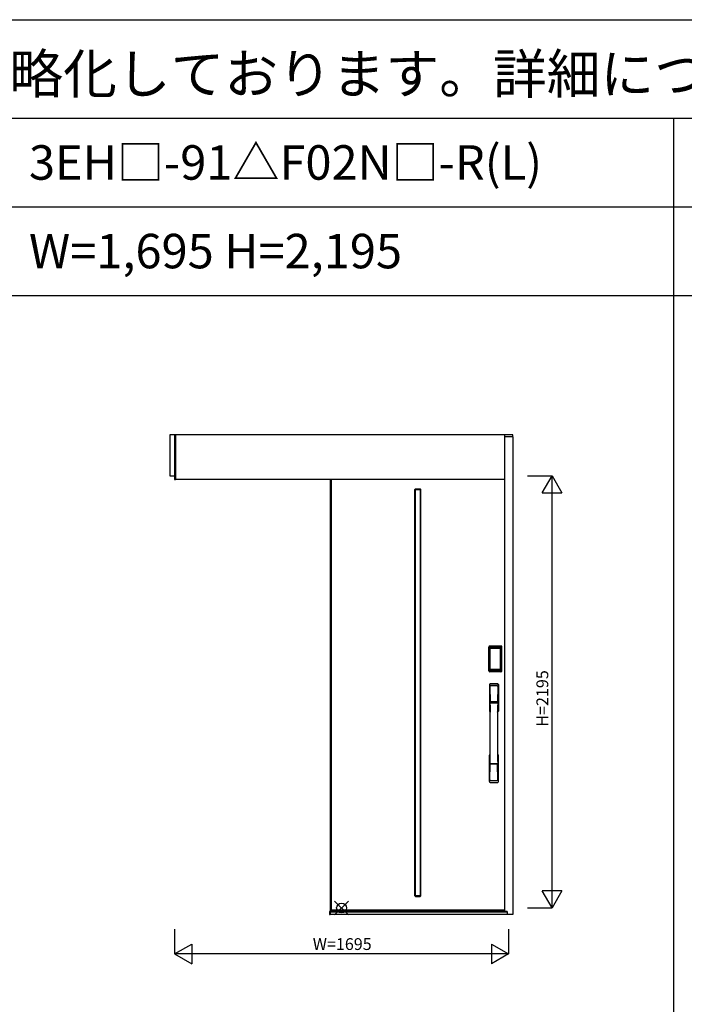
# Model space of a CAD drawing. Extents: x 0 to 27500, y 0 to 20000.
# Drawn here: x 16928 to 20303, y 15000 to 20000 of the extents above; entities that cross this region are included whole.
import ezdxf
from ezdxf.enums import TextEntityAlignment as Align

# ---------------------------------------------------------------- set-up
doc = ezdxf.new("R2010")
doc.units = 0
doc.layers.get('0').update_dxf_attribs({"linetype": 'CONTINUOUS'})
for name, color, linetype in [('YKK_A1', 4, 'CONTINUOUS'), ('YKK_A2', 3, 'CONTINUOUS'), ('YKK_F1', 7, 'CONTINUOUS'), ('YKK_IN', 1, 'CONTINUOUS'), ('YKK_N1', 2, 'CONTINUOUS')]:
    doc.layers.add(name, color=color, linetype=linetype)
doc.styles.add('EXTFONT', font='txt.shx', dxfattribs={"height": 60, "bigfont": 'EXTFONT'})

msp = doc.modelspace()

# ---------------------------------------------------------------- linework, layer by layer
at = {"layer": 'YKK_A1'}
for p, q in [((18504, 17664.2), (18504, 15477.2)), ((18938.2, 15551), (18938.2, 17613.6)), ((18938.2, 17613.6), (18961.8, 17613.6)), ((18961.8, 17613.6), (18961.8, 15551)), ((18961.8, 15551), (18938.2, 15551)), ((18504, 15477.2), (19390, 15477.2))]:
    msp.add_line(p, q, dxfattribs=at)
at = {"layer": 'YKK_A1', "linetype": 'ByBlock', "lineweight": -2}
for p, q in [((18510, 17664.2), (18510, 15477.2)), ((18935, 15550.8), (18935, 17613.8)), ((18938, 17616.8), (18962, 17616.8)), ((18965, 15550.8), (18965, 17613.8)), ((18938, 15547.8), (18962, 15547.8)), ((18510, 15479.2), (19390, 15479.2))]:
    msp.add_line(p, q, dxfattribs=at)
for centre, start, end in [((18938, 17613.8), 90, 180), ((18962, 17613.8), 0, 90), ((18938, 15550.8), 180, 270), ((18962, 15550.8), 270, 0)]:
    msp.add_arc(centre, 3, start, end, dxfattribs=at)
at = {"layer": 'YKK_A2'}
for p, q in [((19432, 17891.2), (17690, 17891.2)), ((17690, 17891.2), (17690, 17684.2)), ((17715, 17891.2), (17715, 17664.2)), ((17720, 17891.3), (17720, 17664.2)), ((17720, 17664.2), (17720, 17891.3)), ((19390, 17891.2), (19390, 15470.6)), ((19390, 17884.2), (19432, 17884.2)), ((19432, 17882.2), (19390, 17882.2)), ((19432, 17882.2), (19432, 17891.3)), ((19432, 17882.2), (19432, 15456.1)), ((17690, 17684.2), (17715, 17684.2)), ((17715, 17664.2), (17720, 17664.2)), ((19390, 17664.2), (17720, 17664.2)), ((19310.7, 16693.9), (19310.7, 16814.1)), ((19311.9, 16814.1), (19310.7, 16814.1)), ((19310.9, 16693.9), (19310.9, 16814.1)), ((19311.9, 16693.9), (19311.9, 16814.1)), ((19312.5, 16814.1), (19312.5, 16693.9)), ((19312.9, 16693.6), (19312.9, 16814.3)), ((19312.9, 16814.3), (19313.2, 16813.9)), ((19315.7, 16806), (19315.7, 16702.1)), ((19315.7, 16806), (19315.8, 16806)), ((19315.8, 16805.6), (19315.8, 16702.2)), ((19315.8, 16702.2), (19315.8, 16805.6)), ((19317.7, 16805.6), (19315.8, 16805.6)), ((19315.9, 16817.2), (19316.2, 16816.9)), ((19315.9, 16817.2), (19372.1, 16817.2)), ((19316, 16818.2), (19316, 16819.4)), ((19316, 16819.4), (19372, 16819.4)), ((19316, 16819.2), (19372, 16819.2)), ((19372, 16818.2), (19316, 16818.2)), ((19316, 16817.6), (19372, 16817.6)), ((19371.8, 16816.9), (19316.2, 16816.9)), ((19316.5, 16807.8), (19316.3, 16807.5)), ((19316.5, 16807.5), (19316.6, 16807.6)), ((19316.6, 16807.6), (19316.5, 16807.6)), ((19316.6, 16807.6), (19316.7, 16807.7)), ((19317.7, 16702.2), (19317.7, 16805.6)), ((19318.6, 16809.2), (19318.6, 16808.9)), ((19318.6, 16809.2), (19369.4, 16809.2)), ((19369.4, 16808.9), (19318.6, 16808.9)), ((19318.7, 16808.6), (19318.7, 16808.6)), ((19318.7, 16808.6), (19318.7, 16808.5)), ((19369.3, 16808.6), (19318.7, 16808.6)), ((19369.3, 16808.6), (19318.7, 16808.6)), ((19318.7, 16806.7), (19318.7, 16808.5)), ((19318.7, 16808.5), (19369.3, 16808.5)), ((19369.3, 16806.7), (19318.7, 16806.7)), ((19369.3, 16808.6), (19369.3, 16808.5)), ((19369.3, 16808.6), (19369.3, 16808.6)), ((19369.3, 16806.7), (19369.3, 16808.5)), ((19369.4, 16809.2), (19369.4, 16808.9)), ((19370.3, 16702.2), (19370.3, 16805.6)), ((19370.3, 16805.6), (19372.2, 16805.6)), ((19371.4, 16807.6), (19371.3, 16807.7)), ((19371.4, 16807.6), (19371.5, 16807.6)), ((19371.5, 16807.5), (19371.4, 16807.6)), ((19371.5, 16807.8), (19371.7, 16807.5)), ((19372.1, 16817.2), (19371.8, 16816.9)), ((19372, 16818.2), (19372, 16819.4)), ((19372.3, 16806), (19372.2, 16806)), ((19372.2, 16702.2), (19372.2, 16805.6)), ((19372.2, 16702.2), (19372.2, 16805.6)), ((19372.2, 16805.6), (19372.2, 16805.6)), ((19372.3, 16806), (19372.3, 16702.1)), ((19375.1, 16814.3), (19374.8, 16813.9)), ((19375.1, 16693.6), (19375.1, 16814.3)), ((19375.5, 16814.1), (19375.5, 16693.9)), ((19376.1, 16693.9), (19376.1, 16814.1)), ((19376.1, 16814.1), (19377.3, 16814.1)), ((19377.1, 16693.9), (19377.1, 16814.1)), ((19377.3, 16693.9), (19377.3, 16814.1)), ((19315.7, 16702.1), (19315.8, 16702.1)), ((19317.7, 16702.2), (19315.8, 16702.2)), ((19316.6, 16700.3), (19316.5, 16700.2)), ((19316.7, 16700.1), (19316.6, 16700.3)), ((19316.6, 16700.2), (19316.6, 16700.2)), ((19318.7, 16701.1), (19369.3, 16701.1)), ((19318.7, 16701.1), (19318.7, 16699.4)), ((19369.3, 16701.1), (19369.3, 16699.4)), ((19370.3, 16702.2), (19372.2, 16702.2)), ((19371.3, 16700.1), (19371.4, 16700.3)), ((19371.4, 16700.3), (19371.5, 16700.2)), ((19371.4, 16700.2), (19371.4, 16700.2)), ((19372.3, 16702.1), (19372.2, 16702.1)), ((19311.9, 16693.9), (19310.7, 16693.9)), ((19313.5, 16694.5), (19312.9, 16693.6)), ((19316.5, 16691.5), (19315.9, 16690.6)), ((19318.5, 16690.6), (19315.9, 16690.6)), ((19372, 16690.4), (19316, 16690.4)), ((19316, 16689.8), (19372, 16689.8)), ((19316, 16689.8), (19316, 16688.6)), ((19372, 16688.8), (19316, 16688.8)), ((19372, 16688.6), (19316, 16688.6)), ((19316.5, 16691.5), (19371.5, 16691.5)), ((19318.2, 16696.7), (19317.9, 16695.6)), ((19318.6, 16699.2), (19369.4, 16699.2)), ((19318.6, 16698.9), (19318.6, 16699.2)), ((19369.4, 16698.9), (19318.6, 16698.9)), ((19369.3, 16699.4), (19318.7, 16699.4)), ((19318.7, 16699.4), (19318.7, 16699.3)), ((19318.7, 16699.3), (19369.3, 16699.3)), ((19318.7, 16699.3), (19318.7, 16699.2)), ((19318.7, 16699.2), (19369.3, 16699.2)), ((19319, 16690.7), (19319, 16690.9)), ((19319.5, 16691), (19323.5, 16691)), ((19324, 16690.7), (19324, 16690.9)), ((19363.5, 16690.6), (19324.5, 16690.6)), ((19364, 16690.7), (19364, 16690.9)), ((19368.5, 16691), (19364.5, 16691)), ((19369, 16690.7), (19369, 16690.9)), ((19369.3, 16699.4), (19369.3, 16699.3)), ((19369.3, 16699.3), (19369.3, 16699.2)), ((19369.4, 16698.9), (19369.4, 16699.2)), ((19369.5, 16690.6), (19372.1, 16690.6)), ((19369.8, 16696.7), (19370.1, 16695.6)), ((19371.5, 16691.5), (19372.1, 16690.6)), ((19372, 16689.8), (19372, 16688.6)), ((19374.5, 16694.5), (19375.1, 16693.6)), ((19376.1, 16693.9), (19377.3, 16693.9)), ((18504, 15471.1), (18502, 15471.1)), ((18502, 15471.1), (18502, 15456.1)), ((18502, 15456.1), (18504, 15456.1)), ((19389.5, 15471.1), (18504, 15471.1)), ((18504, 15471.1), (18504, 15456.1)), ((18504, 15456.1), (18504, 15471.1)), ((19389.5, 15470.4), (18504, 15470.4)), ((19389.5, 15468.2), (18504, 15468.2)), ((19403, 15467.6), (18504, 15467.6)), ((19432, 15456.1), (18504, 15456.1)), ((19389.5, 15471.1), (19389.5, 15468.2)), ((19403, 15470.6), (19389.5, 15470.6)), ((19403, 15469.6), (19389.5, 15469.6)), ((19403, 15468.3), (19389.5, 15468.3)), ((19403, 15470.6), (19403, 15456.1))]:
    msp.add_line(p, q, dxfattribs=at)
at = {"layer": 'YKK_A2', "linetype": 'Continuous'}
for p, q in [((19313, 16623.4), (19313, 16489.2)), ((19314.6, 16621.6), (19316.8, 16485.8)), ((19316.3, 16614.3), (19317.4, 16536.4)), ((19355.7, 16614.3), (19354.6, 16536.4)), ((19357.4, 16621.6), (19355.2, 16485.8)), ((19359, 16623.4), (19359, 16489.2)), ((19316.5, 16532.3), (19316.6, 16529.3)), ((19316.8, 16529), (19317.8, 16529.2)), ((19317.3, 16533.2), (19354.7, 16533.2)), ((19317.8, 16529.2), (19319.1, 16529.2)), ((19353.7, 16535.5), (19318.3, 16535.5)), ((19352.9, 16529.2), (19319.1, 16529.2)), ((19354.2, 16529.2), (19352.9, 16529.2)), ((19355.2, 16529), (19354.2, 16529.2)), ((19355.5, 16532.3), (19355.4, 16529.3)), ((19313, 16131.1), (19313, 16265.2)), ((19359, 16131.1), (19359, 16265.2)), ((19316.3, 16140.2), (19317.4, 16218.1)), ((19354.5, 16221.3), (19317.5, 16221.3)), ((19353.7, 16219), (19318.3, 16219)), ((19355.7, 16140.2), (19354.6, 16218.1))]:
    msp.add_line(p, q, dxfattribs=at)
at = {"layer": 'YKK_A2'}
for points in [[(19315.9, 16817.2), (19315.6, 16817.2), (19315.2, 16817.2), (19314.9, 16817.1), (19314.6, 16816.9), (19314.3, 16816.8), (19314, 16816.6), (19313.8, 16816.4), (19313.6, 16816.1), (19313.4, 16815.8), (19313.2, 16815.6), (19313.1, 16815.2), (19313, 16814.9), (19312.9, 16814.6), (19312.9, 16814.3)], [(19313.2, 16813.9), (19313.3, 16814.3), (19313.3, 16814.6), (19313.4, 16814.9), (19313.5, 16815.2), (19313.7, 16815.5), (19313.9, 16815.8), (19314.1, 16816), (19314.4, 16816.3), (19314.6, 16816.4), (19314.9, 16816.6), (19315.2, 16816.7), (19315.6, 16816.8), (19315.9, 16816.9), (19316.2, 16816.9)], [(19313.2, 16813.9), (19313.5, 16813.6), (19313.7, 16813.2), (19314, 16812.7), (19314.2, 16812), (19314.5, 16811.3), (19314.7, 16810.4), (19315, 16809.5), (19315.2, 16808.4), (19315.4, 16807.3), (19315.7, 16806)], [(19318.6, 16809.2), (19318.3, 16809.2), (19318, 16809.1), (19317.7, 16809), (19317.4, 16808.9), (19317.2, 16808.8), (19316.9, 16808.6), (19316.7, 16808.4), (19316.5, 16808.2), (19316.3, 16807.9), (19316.1, 16807.7), (19315.9, 16807.4), (19315.8, 16807.1), (19315.8, 16806.8), (19315.7, 16806.5), (19315.7, 16806.2), (19315.7, 16806)], [(19316.5, 16807.6), (19316.4, 16807.5), (19316.3, 16807.2), (19316.1, 16807), (19316, 16806.7), (19315.9, 16806.4), (19315.8, 16806.1), (19315.8, 16805.8), (19315.8, 16805.6)], [(19315.8, 16805.6), (19315.8, 16805.8), (19315.9, 16806.1), (19315.9, 16806.3), (19316, 16806.5), (19316, 16806.6), (19316.1, 16806.8), (19316.1, 16807), (19316.2, 16807.1), (19316.3, 16807.2), (19316.4, 16807.4), (19316.5, 16807.5)], [(19316.3, 16807.5), (19316.2, 16807.3), (19316.1, 16807), (19316.1, 16806.9)], [(19316.2, 16816.9), (19316.5, 16816.6), (19316.7, 16816.1), (19317, 16815.6), (19317.2, 16815), (19317.4, 16814.4), (19317.6, 16813.7), (19317.8, 16813), (19318, 16812.3), (19318.1, 16811.6), (19318.3, 16810.8), (19318.4, 16810), (19318.6, 16809.2)], [(19318.6, 16808.9), (19318.3, 16808.9), (19318, 16808.9), (19317.8, 16808.8), (19317.5, 16808.7), (19317.3, 16808.6), (19317.1, 16808.4), (19316.9, 16808.2), (19316.7, 16808), (19316.5, 16807.8)], [(19318.7, 16808.6), (19318.5, 16808.6), (19318.2, 16808.6), (19317.9, 16808.5), (19317.5, 16808.4), (19317.2, 16808.2), (19316.9, 16808), (19316.7, 16807.8), (19316.5, 16807.6)], [(19316.6, 16807.6), (19316.7, 16807.8), (19316.9, 16807.9), (19317.1, 16808.1), (19317.3, 16808.2), (19317.5, 16808.3), (19317.7, 16808.4), (19318, 16808.5), (19318.2, 16808.5), (19318.4, 16808.6), (19318.7, 16808.6)], [(19316.7, 16807.7), (19316.9, 16807.9), (19317.1, 16808), (19317.3, 16808.1), (19317.5, 16808.2), (19317.7, 16808.3), (19317.9, 16808.4), (19318.2, 16808.4), (19318.4, 16808.5), (19318.7, 16808.5)], [(19317.7, 16805.6), (19317.7, 16805.7), (19317.7, 16805.8), (19317.8, 16805.9), (19317.8, 16806), (19317.8, 16806.1), (19317.9, 16806.2), (19317.9, 16806.3), (19318, 16806.4), (19318.1, 16806.4), (19318.1, 16806.5), (19318.2, 16806.6), (19318.3, 16806.6), (19318.4, 16806.6), (19318.5, 16806.7), (19318.6, 16806.7), (19318.7, 16806.7)], [(19371.4, 16807.6), (19371.3, 16807.8), (19371.1, 16807.9), (19370.9, 16808.1), (19370.7, 16808.2), (19370.5, 16808.3), (19370.3, 16808.4), (19370, 16808.5), (19369.8, 16808.5), (19369.6, 16808.6), (19369.3, 16808.6)], [(19371.5, 16807.6), (19371.3, 16807.8), (19371.1, 16808), (19370.8, 16808.2), (19370.5, 16808.4), (19370.1, 16808.5), (19369.8, 16808.6), (19369.5, 16808.6), (19369.3, 16808.6)], [(19371.3, 16807.7), (19371.1, 16807.9), (19370.9, 16808), (19370.7, 16808.1), (19370.5, 16808.2), (19370.3, 16808.3), (19370.1, 16808.4), (19369.8, 16808.4), (19369.6, 16808.5), (19369.3, 16808.5)], [(19370.3, 16805.6), (19370.3, 16805.7), (19370.3, 16805.8), (19370.2, 16805.9), (19370.2, 16806), (19370.2, 16806.1), (19370.1, 16806.2), (19370.1, 16806.3), (19370, 16806.4), (19369.9, 16806.4), (19369.9, 16806.5), (19369.8, 16806.6), (19369.7, 16806.6), (19369.6, 16806.6), (19369.5, 16806.7), (19369.4, 16806.7), (19369.3, 16806.7)], [(19371.8, 16816.9), (19371.5, 16816.6), (19371.3, 16816.1), (19371, 16815.6), (19370.8, 16815), (19370.6, 16814.4), (19370.4, 16813.7), (19370.2, 16813), (19370, 16812.3), (19369.9, 16811.6), (19369.7, 16810.8), (19369.6, 16810), (19369.4, 16809.2)], [(19369.4, 16809.2), (19369.7, 16809.2), (19370, 16809.1), (19370.3, 16809), (19370.6, 16808.9), (19370.8, 16808.8), (19371.1, 16808.6), (19371.3, 16808.4), (19371.5, 16808.2), (19371.7, 16807.9), (19371.9, 16807.7), (19372.1, 16807.4), (19372.2, 16807.1), (19372.2, 16806.8), (19372.3, 16806.5), (19372.3, 16806.2), (19372.3, 16806)], [(19369.4, 16808.9), (19369.7, 16808.9), (19370, 16808.9), (19370.2, 16808.8), (19370.5, 16808.7), (19370.7, 16808.6), (19370.9, 16808.4), (19371.1, 16808.2), (19371.3, 16808), (19371.5, 16807.8)], [(19372.2, 16805.6), (19372.2, 16805.8), (19372.2, 16806.1), (19372.1, 16806.4), (19372, 16806.7), (19371.9, 16807), (19371.7, 16807.2), (19371.6, 16807.5), (19371.5, 16807.6)], [(19372.2, 16805.6), (19372.2, 16805.8), (19372.1, 16806.1), (19372.1, 16806.3), (19372, 16806.5), (19372, 16806.6), (19371.9, 16806.8), (19371.9, 16807), (19371.8, 16807.1), (19371.7, 16807.2), (19371.6, 16807.4), (19371.5, 16807.5)], [(19371.7, 16807.5), (19371.8, 16807.3), (19371.9, 16807), (19371.9, 16806.9)], [(19374.8, 16813.9), (19374.7, 16814.3), (19374.7, 16814.6), (19374.6, 16814.9), (19374.5, 16815.2), (19374.3, 16815.5), (19374.1, 16815.8), (19373.9, 16816), (19373.6, 16816.3), (19373.4, 16816.4), (19373.1, 16816.6), (19372.8, 16816.7), (19372.4, 16816.8), (19372.1, 16816.9), (19371.8, 16816.9)], [(19372.1, 16817.2), (19372.4, 16817.2), (19372.8, 16817.2), (19373.1, 16817.1), (19373.4, 16816.9), (19373.7, 16816.8), (19374, 16816.6), (19374.2, 16816.4), (19374.4, 16816.1), (19374.6, 16815.8), (19374.8, 16815.6), (19374.9, 16815.2), (19375, 16814.9), (19375.1, 16814.6), (19375.1, 16814.3)], [(19374.8, 16813.9), (19374.5, 16813.6), (19374.3, 16813.2), (19374, 16812.7), (19373.8, 16812), (19373.5, 16811.3), (19373.3, 16810.4), (19373, 16809.5), (19372.8, 16808.4), (19372.6, 16807.3), (19372.3, 16806)], [(19315.7, 16702.1), (19315.5, 16700.9), (19315.3, 16699.9), (19315.1, 16698.9), (19314.8, 16698.1), (19314.6, 16697.3), (19314.4, 16696.5), (19314.2, 16695.9), (19314, 16695.4), (19313.8, 16694.9), (19313.5, 16694.5)], [(19315.7, 16702.1), (19315.7, 16701.7), (19315.7, 16701.4), (19315.8, 16701.1), (19315.9, 16700.8), (19316, 16700.5), (19316.2, 16700.2)], [(19316.6, 16700.3), (19316.4, 16700.5), (19316.3, 16700.7), (19316.1, 16700.9), (19316, 16701.2), (19315.9, 16701.4), (19315.9, 16701.7), (19315.8, 16702), (19315.8, 16702.2)], [(19315.8, 16702.2), (19315.8, 16702.1), (19315.8, 16701.8), (19315.9, 16701.5), (19316, 16701.2), (19316.1, 16700.9), (19316.3, 16700.6), (19316.4, 16700.3), (19316.5, 16700.2)], [(19316.2, 16700.2), (19316.4, 16700), (19316.6, 16699.8), (19316.8, 16699.6), (19317, 16699.4), (19317.2, 16699.3), (19317.4, 16699.2), (19317.6, 16699.1), (19317.8, 16699), (19318, 16698.9), (19318.2, 16698.9), (19318.4, 16698.9), (19318.6, 16698.9)], [(19316.5, 16700.2), (19316.7, 16700.1), (19316.9, 16699.8), (19317.2, 16699.6), (19317.5, 16699.5), (19317.9, 16699.3), (19318.2, 16699.3), (19318.5, 16699.2), (19318.7, 16699.2)], [(19318.7, 16699.3), (19318.4, 16699.3), (19318.1, 16699.3), (19317.8, 16699.4), (19317.6, 16699.5), (19317.3, 16699.6), (19317.1, 16699.8), (19316.8, 16700), (19316.6, 16700.3)], [(19316.6, 16700.2), (19316.8, 16700), (19316.9, 16699.8), (19317.1, 16699.6), (19317.3, 16699.5), (19317.5, 16699.4), (19317.7, 16699.3), (19317.9, 16699.3), (19318.1, 16699.2), (19318.3, 16699.2), (19318.4, 16699.2), (19318.6, 16699.2)], [(19318.7, 16699.4), (19318.5, 16699.4), (19318.2, 16699.4), (19318, 16699.5), (19317.8, 16699.5), (19317.5, 16699.6), (19317.3, 16699.7), (19317.1, 16699.8), (19316.9, 16700), (19316.7, 16700.1)], [(19318.7, 16701.1), (19318.6, 16701.2), (19318.5, 16701.2), (19318.4, 16701.2), (19318.3, 16701.2), (19318.3, 16701.3), (19318.2, 16701.3), (19318.1, 16701.4), (19318, 16701.4), (19318, 16701.5), (19317.9, 16701.6), (19317.8, 16701.7), (19317.8, 16701.8), (19317.8, 16701.9), (19317.7, 16702), (19317.7, 16702.1), (19317.7, 16702.2)], [(19369.3, 16701.1), (19369.4, 16701.2), (19369.5, 16701.2), (19369.6, 16701.2), (19369.7, 16701.2), (19369.7, 16701.3), (19369.8, 16701.3), (19369.9, 16701.4), (19370, 16701.4), (19370, 16701.5), (19370.1, 16701.6), (19370.1, 16701.7), (19370.2, 16701.8), (19370.2, 16701.9), (19370.3, 16702), (19370.3, 16702.1), (19370.3, 16702.2)], [(19369.3, 16699.3), (19369.6, 16699.3), (19369.9, 16699.3), (19370.1, 16699.4), (19370.4, 16699.5), (19370.7, 16699.6), (19370.9, 16699.8), (19371.2, 16700), (19371.4, 16700.3)], [(19369.3, 16699.2), (19369.5, 16699.2), (19369.8, 16699.3), (19370.1, 16699.3), (19370.5, 16699.5), (19370.8, 16699.6), (19371.1, 16699.8), (19371.3, 16700.1), (19371.5, 16700.2)], [(19369.3, 16699.4), (19369.5, 16699.4), (19369.8, 16699.4), (19370, 16699.5), (19370.2, 16699.5), (19370.5, 16699.6), (19370.7, 16699.7), (19370.9, 16699.8), (19371.1, 16700), (19371.3, 16700.1)], [(19371.8, 16700.2), (19371.6, 16700), (19371.4, 16699.8), (19371.2, 16699.6), (19371, 16699.4), (19370.8, 16699.3), (19370.6, 16699.2), (19370.4, 16699.1), (19370.2, 16699), (19370, 16698.9), (19369.8, 16698.9), (19369.6, 16698.9), (19369.4, 16698.9)], [(19371.4, 16700.2), (19371.2, 16700), (19371.1, 16699.8), (19370.9, 16699.6), (19370.7, 16699.5), (19370.5, 16699.4), (19370.3, 16699.3), (19370.1, 16699.3), (19369.9, 16699.2), (19369.7, 16699.2), (19369.6, 16699.2), (19369.4, 16699.2)], [(19371.4, 16700.3), (19371.6, 16700.5), (19371.7, 16700.7), (19371.9, 16700.9), (19372, 16701.2), (19372.1, 16701.4), (19372.1, 16701.7), (19372.2, 16702), (19372.2, 16702.2)], [(19371.5, 16700.2), (19371.6, 16700.3), (19371.7, 16700.6), (19371.9, 16700.9), (19372, 16701.2), (19372.1, 16701.5), (19372.2, 16701.8), (19372.2, 16702.1), (19372.2, 16702.2)], [(19372.3, 16702.1), (19372.3, 16701.7), (19372.3, 16701.4), (19372.2, 16701.1), (19372.1, 16700.8), (19372, 16700.5), (19371.8, 16700.2)], [(19372.3, 16702.1), (19372.5, 16700.9), (19372.7, 16699.9), (19372.9, 16698.9), (19373.2, 16698.1), (19373.4, 16697.3), (19373.6, 16696.5), (19373.8, 16695.9), (19374, 16695.4), (19374.2, 16694.9), (19374.5, 16694.5)], [(19312.9, 16693.6), (19312.9, 16693.2), (19313, 16692.9), (19313.1, 16692.6), (19313.2, 16692.3), (19313.4, 16692), (19313.6, 16691.7), (19313.8, 16691.5), (19314, 16691.2), (19314.3, 16691), (19314.6, 16690.9), (19314.9, 16690.8), (19315.2, 16690.7), (19315.5, 16690.6), (19315.9, 16690.6)], [(19313.5, 16694.5), (19313.6, 16694.2), (19313.6, 16693.9), (19313.7, 16693.5), (19313.8, 16693.2), (19314, 16692.9), (19314.2, 16692.7), (19314.4, 16692.4), (19314.7, 16692.2), (19314.9, 16692), (19315.2, 16691.8), (19315.5, 16691.7), (19315.9, 16691.6), (19316.2, 16691.6), (19316.5, 16691.5)], [(19317.9, 16695.6), (19317.7, 16694.6), (19317.4, 16693.7), (19317.1, 16692.8), (19316.8, 16692.1), (19316.5, 16691.5)], [(19318.6, 16698.9), (19318.4, 16697.8), (19318.2, 16696.7)], [(19319, 16690.7), (19318.9, 16690.6), (19318.9, 16690.6), (19318.9, 16690.6), (19318.9, 16690.6), (19318.8, 16690.6), (19318.7, 16690.6), (19318.7, 16690.6), (19318.6, 16690.6), (19318.5, 16690.6), (19318.5, 16690.6)], [(19319.5, 16691), (19319.4, 16691), (19319.3, 16691), (19319.3, 16691), (19319.2, 16691), (19319.1, 16691), (19319.1, 16691), (19319, 16690.9), (19319, 16690.9), (19319, 16690.9), (19319, 16690.9)], [(19324, 16690.9), (19324, 16690.9), (19324, 16690.9), (19324, 16690.9), (19323.9, 16691), (19323.9, 16691), (19323.8, 16691), (19323.7, 16691), (19323.7, 16691), (19323.6, 16691), (19323.5, 16691)], [(19324.5, 16690.6), (19324.5, 16690.6), (19324.4, 16690.6), (19324.3, 16690.6), (19324.3, 16690.6), (19324.2, 16690.6), (19324.1, 16690.6), (19324.1, 16690.6), (19324.1, 16690.6), (19324.1, 16690.6), (19324, 16690.7)], [(19363.5, 16690.6), (19363.5, 16690.6), (19363.6, 16690.6), (19363.7, 16690.6), (19363.7, 16690.6), (19363.8, 16690.6), (19363.9, 16690.6), (19363.9, 16690.6), (19363.9, 16690.6), (19363.9, 16690.6), (19364, 16690.7)], [(19364, 16690.9), (19364, 16690.9), (19364, 16690.9), (19364, 16690.9), (19364.1, 16691), (19364.1, 16691), (19364.2, 16691), (19364.3, 16691), (19364.3, 16691), (19364.4, 16691), (19364.5, 16691)], [(19368.5, 16691), (19368.6, 16691), (19368.7, 16691), (19368.7, 16691), (19368.8, 16691), (19368.9, 16691), (19368.9, 16691), (19369, 16690.9), (19369, 16690.9), (19369, 16690.9), (19369, 16690.9)], [(19369, 16690.7), (19369.1, 16690.6), (19369.1, 16690.6), (19369.1, 16690.6), (19369.1, 16690.6), (19369.2, 16690.6), (19369.3, 16690.6), (19369.3, 16690.6), (19369.4, 16690.6), (19369.5, 16690.6), (19369.5, 16690.6)], [(19369.4, 16698.9), (19369.6, 16697.8), (19369.8, 16696.7)], [(19370.1, 16695.6), (19370.3, 16694.6), (19370.6, 16693.7), (19370.9, 16692.8), (19371.2, 16692.1), (19371.5, 16691.5)], [(19374.5, 16694.5), (19374.4, 16694.2), (19374.4, 16693.9), (19374.3, 16693.5), (19374.2, 16693.2), (19374, 16692.9), (19373.8, 16692.7), (19373.6, 16692.4), (19373.3, 16692.2), (19373.1, 16692), (19372.8, 16691.8), (19372.5, 16691.7), (19372.1, 16691.6), (19371.8, 16691.6), (19371.5, 16691.5)], [(19375.1, 16693.6), (19375.1, 16693.2), (19375, 16692.9), (19374.9, 16692.6), (19374.8, 16692.3), (19374.6, 16692), (19374.4, 16691.7), (19374.2, 16691.5), (19374, 16691.2), (19373.7, 16691), (19373.4, 16690.9), (19373.1, 16690.8), (19372.8, 16690.7), (19372.5, 16690.6), (19372.1, 16690.6)]]:
    msp.add_lwpolyline(points, dxfattribs=at)
for centre, radius, start, end in [((19316, 16814.1), 5.3, 90, 180), ((19316, 16814.1), 5.09, 90, 180), ((19316, 16814.1), 4.11, 90, 180), ((19316, 16814.1), 3.5, 90, 180), ((19372, 16814.1), 5.3, 0, 90), ((19372, 16814.1), 5.09, 0, 90), ((19372, 16814.1), 4.11, 0, 90), ((19372, 16814.1), 3.5, 0, 90), ((19316, 16693.9), 5.3, 180, 270), ((19316, 16693.9), 5.09, 180, 270), ((19316, 16693.9), 4.11, 180, 270), ((19316, 16693.9), 3.5, 180, 270), ((19372, 16693.9), 5.3, 270, 0), ((19372, 16693.9), 5.09, 270, 0), ((19372, 16693.9), 4.11, 270, 0), ((19372, 16693.9), 3.5, 270, 0)]:
    msp.add_arc(centre, radius, start, end, dxfattribs=at)
at = {"layer": 'YKK_A2', "linetype": 'Continuous'}
for centre, radius, start, end in [((19317, 16623.4), 4, 95, 180), ((19317.6, 16621.7), 3.04, 97.2773, 182.6026), ((19319.3, 16614.3), 2.98, 95.2266, 180.1907), ((19336, 16406.2), 222, 85, 95), ((19336, 16440.6), 185.1, 84.1825, 95.8175), ((19336, 16327.6), 290.2, 86.6397, 93.3603), ((19352.7, 16614.3), 2.98, 359.8093, 84.7734), ((19354.4, 16621.7), 3.04, 357.3974, 82.7227), ((19355, 16623.4), 4, 0, 85), ((19317.4, 16532.3), 0.896, 99.5321, 180.2642), ((8369.4, 16377.1), 10948.3, 359.18905, 0.79313), ((19316.9, 16529.3), 0.301, 180.3696, 264.3107), ((19316.9, 16528.7), 0.306, 97.644, 180.4004), ((19318.3, 16536.4), 0.904, 180.244, 269.6353), ((19353.7, 16536.4), 0.904, 270.3647, 359.756), ((30302.6, 16377.1), 10948.3, 179.20687, 180.81095), ((19354.6, 16532.3), 0.896, 359.7358, 80.4679), ((19355.1, 16529.3), 0.301, 275.6893, 359.6304), ((19355.1, 16528.7), 0.306, 359.5996, 82.356), ((19316, 16489.2), 3, 180, 258.538), ((19341.6, 16502.9), 31, 212.2942, 217.1634), ((19311.8, 16485.6), 4.98, 349.7909, 2.8878), ((19317.7, 16484.7), 0.987, 179.5815, 229.6541), ((19354.3, 16484.7), 0.987, 310.3459, 0.4185), ((19330.4, 16502.9), 31, 322.8366, 327.7058), ((19360.2, 16485.6), 4.98, 177.1122, 190.2091), ((19356, 16489.2), 3, 281.462, 0), ((19316, 16265.2), 3, 101.462, 180), ((19335.6, 16255.6), 23.8, 141.109, 148.1125), ((19336.4, 16255.6), 23.8, 31.8875, 38.891), ((19356, 16265.2), 3, 0, 78.538), ((19317.4, 16222.2), 0.903, 179.9347, 274.1829), ((19318.3, 16218.1), 0.904, 90.3647, 179.756), ((19353.7, 16218.1), 0.904, 0.244, 89.6353), ((19354.6, 16222.2), 0.903, 265.8171, 0.0653), ((19317, 16131.1), 4, 180, 265), ((19319.3, 16140.2), 2.98, 179.8093, 264.7734), ((19336, 16348.2), 222, 265, 275), ((19336, 16426.9), 290.2, 266.6397, 273.3603), ((19352.7, 16140.2), 2.98, 275.2266, 0.1907), ((19355, 16131.1), 4, 275, 0)]:
    msp.add_arc(centre, radius, start, end, dxfattribs=at)
at = {"layer": 'YKK_F1', "color": 7}
for p, q in [((0, 20000), (27500, 20000)), ((0, 19500), (27000, 19500)), ((20250, 0), (20250, 19500)), ((0, 19050), (27000, 19050)), ((0, 18600), (27000, 18600))]:
    msp.add_line(p, q, dxfattribs=at)
at = {"layer": 'YKK_IN', "linetype": 'Continuous'}
for p, q in [((18597.9, 15453.9), (18527.1, 15524.6)), ((18597.9, 15524.6), (18527.1, 15453.9))]:
    msp.add_line(p, q, dxfattribs=at)
msp.add_circle((18562.5, 15489.2), 25, dxfattribs=at)
at = {"layer": 'YKK_N1', "linetype": 'Continuous'}
for p, q in [((19507, 17684.2), (19632, 17684.2)), ((19582, 17597.6), (19632, 17684.2)), ((19632, 15489.2), (19632, 17684.2)), ((19632, 17684.2), (19682, 17597.6)), ((19582, 17597.6), (19682, 17597.6)), ((19632, 15489.2), (19582, 15575.9)), ((19682, 15575.9), (19582, 15575.9)), ((19682, 15575.9), (19632, 15489.2)), ((19507, 15489.2), (19632, 15489.2)), ((17715, 15381.1), (17715, 15256.1)), ((19410, 15381.1), (19410, 15256.1)), ((17715, 15256.1), (17801.6, 15306.1)), ((17801.6, 15306.1), (17801.6, 15206.1)), ((19323.4, 15306.1), (19323.4, 15206.1)), ((19323.4, 15306.1), (19410, 15256.1)), ((19410, 15256.1), (17715, 15256.1)), ((17715, 15256.1), (17801.6, 15206.1)), ((19410, 15256.1), (19323.4, 15206.1))]:
    msp.add_line(p, q, dxfattribs=at)

# ---------------------------------------------------------------- texts
at = {"style": 'EXTFONT'}
msp.add_text('※図面を簡略化しております。詳細につきましては、詳細図（納まり図）をご参照ください。', height=200, dxfattribs=at).set_placement((26971.3, 19625), align=Align.RIGHT)
for s, p in [('3EH□-91△F02N□-R(L)', (16975, 19187.5)), ('W=1,695 H=2,195', (16975, 18737.5))]:
    msp.add_text(s, height=175, dxfattribs=at).set_placement(p)
at = {"layer": 'YKK_N1', "linetype": 'Continuous'}
msp.add_text('H=2195', height=60, rotation=90, dxfattribs=at).set_placement((19590, 16553.2), align=Align.MIDDLE)
msp.add_text('W=1695', height=60, dxfattribs=at).set_placement((18566, 15298.1), align=Align.MIDDLE)

doc.saveas('drawing.dxf')
